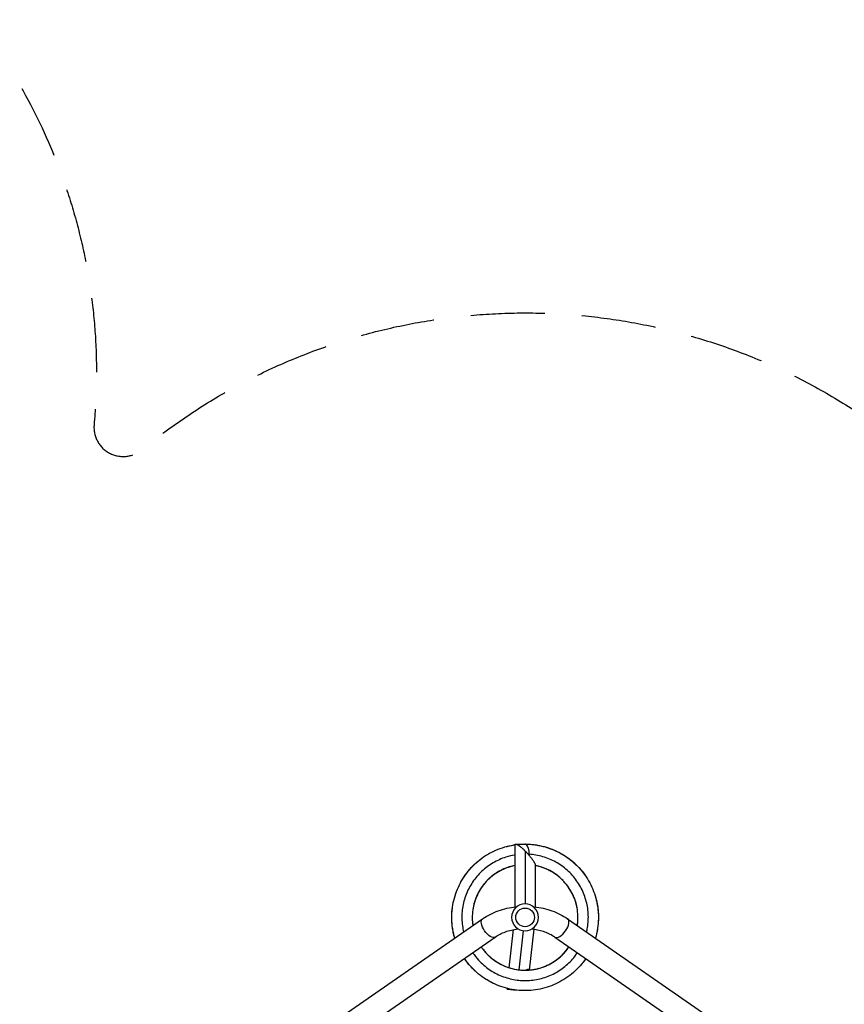
# Model space of a CAD drawing. Units: millimetres. Extents: x -3852 to 5964, y -4774 to 4980.
# Drawn here: x -213 to 1199, y 1606 to 3293 of the extents above; entities that cross this region are included whole.
import ezdxf

# ---------------------------------------------------------------- set-up
doc = ezdxf.new("R2010")
doc.units = ezdxf.units.MM
doc.header["$LTSCALE"] = 20
doc.linetypes.add('HIDDEN', pattern=[9.525, 6.35, -3.175])
doc.layers.add('2d', color=230, linetype='Continuous')
doc.layers.add('ASTM-BufferZone', color=240, linetype='HIDDEN')

msp = doc.modelspace()

# ---------------------------------------------------------------- linework, layer by layer
at = {"layer": '2d'}
for p, q in [((635, 1879.5), (635, 1773.2)), ((637, 1880.7), (651.8, 1880.8)), ((652.5, 1868.9), (652.5, 1778.3)), ((670, 1844.5), (670, 1773.2)), ((150.8, 1455.3), (579.7, 1752.8)), ((725.3, 1752.8), (1154.2, 1455.3)), ((228.7, 1463.2), (601.4, 1721.6)), ((625.2, 1669), (632.5, 1734.3)), ((642.4, 1665.4), (649.9, 1732.4)), ((660, 1665.1), (667.8, 1735.1)), ((703.6, 1721.6), (1076.3, 1463.2)), ((623.1, 1632.3), (637.2, 1630.7))]:
    msp.add_line(p, q, dxfattribs=at)
at = {"layer": '2d', "extrusion": (0, 0, -1)}
msp.add_circle((-652.5, 1755.3), 23, dxfattribs=at)
at = {"layer": '2d'}
msp.add_circle((652.5, 1755.3), 16, dxfattribs=at)
at = {"layer": '2d', "extrusion": (0, 0, -1)}
msp.add_ellipse((590.5, 1737.2), major_axis=(-10.8, 15.6), ratio=0.469822, start_param=3.141593, end_param=6.283185, dxfattribs=at)
at = {"layer": '2d'}
for centre, major_axis, ratio, start_param, end_param in [((714.5, 1737.2), (10.8, 15.6), 0.469822, 3.141593, 6.283185), ((625, 1649.7), (1.9, 17.4), 0.437335, 3.136221, 3.141593)]:
    msp.add_ellipse(centre, major_axis=major_axis, ratio=ratio, start_param=start_param, end_param=end_param, dxfattribs=at)
for points, knots in [([(532.1, 1719.8), (530.1, 1726.7), (528.7, 1733.7), (526.6, 1751.3), (526.7, 1762.1), (529.7, 1783.2), (532.5, 1793.7), (540.8, 1813.4), (546.2, 1822.8), (559.1, 1839.8), (566.7, 1847.5), (583.5, 1860.7), (592.8, 1866.2), (612.4, 1874.7), (622.8, 1877.7), (633.9, 1879.4), (634.4, 1879.5), (635, 1879.6)], [60.149906, 60.149906, 60.149906, 60.149906, 62.457747, 62.457747, 65.920665, 65.920665, 69.39439, 69.39439, 72.865899, 72.865899, 76.334238, 76.334238, 79.807922, 79.807922, 83.271589, 83.271589, 83.459536, 83.459536, 83.459536, 83.459536]), ([(620.7, 1876.7), (621.7, 1877), (622.7, 1877.2), (627.4, 1878.3), (631.2, 1879.1), (635, 1879.6)], [423.018223, 423.018223, 423.018223, 423.018223, 423.356716, 423.356716, 424.599493, 424.599493, 424.599493, 424.599493]), ([(638.9, 1880.1), (647.7, 1881), (656.6, 1881.1), (675.9, 1879.1), (686.5, 1876.6), (706.5, 1869.1), (716, 1864.1), (733.5, 1851.8), (741.5, 1844.5), (750.9, 1833.4), (753.2, 1830.3), (755.4, 1827.1)], [83.884099, 83.884099, 83.884099, 83.884099, 86.745756, 86.745756, 90.219281, 90.219281, 93.683388, 93.683388, 97.15705, 97.15705, 98.412353, 98.412353, 98.412353, 98.412353]), ([(651.8, 1880.8), (662.5, 1880.9), (673.2, 1879.5), (693.8, 1874.3), (703.9, 1870.3), (722.6, 1860), (731.3, 1853.6), (746.8, 1838.9), (753.6, 1830.5), (764.9, 1812.3), (769.3, 1802.4), (775.6, 1782), (777.4, 1771.4), (778.4, 1750.1), (777.5, 1739.3), (774.5, 1725.8), (773.8, 1722.8), (772.9, 1719.8)], [0, 0, 0, 0, 3.459194, 3.459194, 6.932946, 6.932946, 10.397172, 10.397172, 13.871259, 13.871259, 17.344684, 17.344684, 20.808315, 20.808315, 24.281986, 24.281986, 25.287681, 25.287681, 25.287681, 25.287681]), ([(654.3, 1880), (654.3, 1880), (654.3, 1880), (654.3, 1880), (654.3, 1880), (654.3, 1880), (654.3, 1880), (654.3, 1880), (654.3, 1880), (654.3, 1880), (654.3, 1880), (654.3, 1880), (654.2, 1880), (654.2, 1880.1), (654.1, 1880.1), (654, 1880.1), (653.9, 1880.2), (653.7, 1880.3), (653.6, 1880.4), (653.1, 1880.6), (652.8, 1880.7), (652.3, 1880.8), (652.1, 1880.8), (651.8, 1880.8)], [0.264104354, 0.264104354, 0.264104354, 0.264104354, 0.264166531, 0.264166531, 0.26419762, 0.26419762, 0.264205392, 0.264205392, 0.264213164, 0.264213164, 0.264228708, 0.264228708, 0.264353063, 0.264353063, 0.264601772, 0.264601772, 0.265099191, 0.265099191, 0.266094028, 0.266094028, 0.268083702, 0.268083702, 0.269652361, 0.269652361, 0.269652361, 0.269652361]), ([(659.7, 1863.3), (659.7, 1865.2), (659.6, 1867), (659.1, 1870.5), (658.7, 1872.2), (657.7, 1875.2), (657.1, 1876.5), (655.8, 1878.6), (655, 1879.5), (654.3, 1880)], [0.1428587, 0.1428587, 0.1428587, 0.1428587, 0.3571441, 0.3571441, 0.5714294, 0.5714294, 0.7857147, 0.7857147, 1, 1, 1, 1]), ([(635, 1862.1), (629.8, 1861.3), (620.8, 1859.1), (612.1, 1855.8), (604.7, 1852.5), (594, 1847), (584.2, 1839.7), (572.5, 1828.7), (564.6, 1819.4), (558.4, 1809), (554.7, 1801.9), (549.7, 1790.9), (546.6, 1779.1), (544.2, 1763.2), (543.8, 1751), (545.4, 1739), (546.5, 1733.5), (546.8, 1731.9), (547.2, 1730.3)], [0.81431766, 0.81431766, 0.81431766, 0.81431766, 0.81770833, 0.8203125, 0.8203125, 0.82291667, 0.828125, 0.828125, 0.83333333, 0.8359375, 0.8359375, 0.83854167, 0.84375, 0.84375, 0.84895833, 0.8515625, 0.8515625, 0.85262023, 0.85262023, 0.85262023, 0.85262023]), ([(657.9, 1863.3), (657.9, 1863.3), (658, 1863.3), (658.2, 1863.2), (658.3, 1863.2), (658.6, 1863.2), (658.7, 1863.1), (658.9, 1863), (659, 1862.9), (659.2, 1862.7), (659.2, 1862.5), (659.3, 1862.3), (659.3, 1862.1), (659.4, 1861.8), (659.4, 1861.7), (659.4, 1861.5)], [0.015434268, 0.015434268, 0.015434268, 0.015434268, 0.015686462, 0.015686462, 0.016109527, 0.016109527, 0.016532591, 0.016532591, 0.016955656, 0.016955656, 0.01737872, 0.01737872, 0.017801785, 0.017801785, 0.018322068, 0.018322068, 0.018322068, 0.018322068]), ([(757.8, 1730.3), (758.4, 1732.7), (760.5, 1743.1), (761.1, 1753.7), (760.1, 1769.8), (758, 1781.8), (754, 1793.2), (750.9, 1800.7), (745.6, 1811.6), (738.6, 1821.5), (727.9, 1833.5), (718.8, 1841.6), (708.6, 1848), (701.5, 1851.9), (690.6, 1857.2), (678.9, 1860.6), (667.3, 1862.6), (663.5, 1863.1), (659.7, 1863.3)], [0.91503003, 0.91503003, 0.91503003, 0.91503003, 0.91666667, 0.921875, 0.921875, 0.92708333, 0.9296875, 0.9296875, 0.93229167, 0.9375, 0.9375, 0.94270833, 0.9453125, 0.9453125, 0.94791667, 0.953125, 0.953125, 0.95557528, 0.95557528, 0.95557528, 0.95557528]), ([(703.7, 1869.9), (708.1, 1867.9), (712.4, 1865.7), (718.7, 1861.9), (720.9, 1860.6), (723, 1859.2)], [432.203966, 432.203966, 432.203966, 432.203966, 433.76898, 433.76898, 434.589233, 434.589233, 434.589233, 434.589233]), ([(727.2, 1856.2), (728.7, 1855), (730.2, 1853.9), (734.8, 1850.1), (737.8, 1847.4), (740.7, 1844.6)], [349.867966, 349.867966, 349.867966, 349.867966, 350.482229, 350.482229, 351.791304, 351.791304, 351.791304, 351.791304]), ([(554.5, 1833.7), (558.5, 1838.7), (562.9, 1843.4), (568.9, 1848.9), (570.2, 1850.1), (571.6, 1851.2)], [414.329587, 414.329587, 414.329587, 414.329587, 416.419819, 416.419819, 416.984375, 416.984375, 416.984375, 416.984375]), ([(635, 1844.1), (628.5, 1842.8), (622.1, 1840.8), (607.8, 1834.5), (600, 1829.6), (586.3, 1817.7), (580.4, 1810.7), (570.8, 1795.3), (567.2, 1786.8), (562.6, 1769.2), (561.7, 1760), (562.3, 1747.8), (562.6, 1744.5), (563.1, 1741.3)], [362.145346, 362.145346, 362.145346, 362.145346, 364.431288, 364.431288, 367.57692, 367.57692, 370.714092, 370.714092, 373.860941, 373.860941, 376.997046, 376.997046, 378.122084, 378.122084, 378.122084, 378.122084]), ([(635, 1844.1), (629.7, 1843), (624.5, 1841.5), (611, 1836.2), (603, 1831.6), (588.9, 1820.3), (582.6, 1813.5), (572.5, 1798.5), (568.5, 1790.1), (563.3, 1772.8), (561.9, 1763.7), (562.1, 1750.2), (562.4, 1745.7), (563.1, 1741.3)], [296.583854, 296.583854, 296.583854, 296.583854, 298.45452, 298.45452, 301.594987, 301.594987, 304.740456, 304.740456, 307.877792, 307.877792, 311.024613, 311.024613, 312.560093, 312.560093, 312.560093, 312.560093]), ([(684.9, 1839.8), (681, 1841.3), (677, 1842.5), (672, 1843.7), (671, 1843.9), (670, 1844.1)], [290.727125, 290.727125, 290.727125, 290.727125, 292.168559, 292.168559, 292.522762, 292.522762, 292.522762, 292.522762]), ([(741.9, 1741.3), (742.3, 1743.5), (742.5, 1745.6), (743.5, 1756.8), (742.8, 1766), (738.9, 1783.7), (735.6, 1792.4), (726.6, 1808.1), (720.9, 1815.3), (707.6, 1827.7), (700, 1832.9), (684.9, 1840.2), (677.5, 1842.6), (670, 1844.1)], [407.660915, 407.660915, 407.660915, 407.660915, 408.420544, 408.420544, 411.557012, 411.557012, 414.702691, 414.702691, 417.841455, 417.841455, 420.9849, 420.9849, 423.644573, 423.644573, 423.644573, 423.644573]), ([(709, 1826), (704.7, 1829.5), (700, 1832.6), (690.7, 1837.5), (686.1, 1839.5), (681.4, 1841.1)], [353.074966, 353.074966, 353.074966, 353.074966, 355.004914, 355.004914, 356.71673, 356.71673, 356.71673, 356.71673]), ([(542.1, 1815), (544.4, 1819.2), (547, 1823.4), (551.6, 1830), (553.6, 1832.6), (555.7, 1835.1)], [241.331885, 241.331885, 241.331885, 241.331885, 242.90698, 242.90698, 243.967048, 243.967048, 243.967048, 243.967048]), ([(617.2, 1838.6), (610.7, 1835.9), (604.5, 1832.3), (595.1, 1825.4), (591.5, 1822.3), (588.3, 1819)], [233.175375, 233.175375, 233.175375, 233.175375, 235.617759, 235.617759, 237.226959, 237.226959, 237.226959, 237.226959]), ([(717.5, 1818.3), (712.6, 1823.3), (707.2, 1827.8), (698.5, 1833.3), (695.7, 1834.9), (692.7, 1836.4)], [220.628751, 220.628751, 220.628751, 220.628751, 223.047968, 223.047968, 224.1861, 224.1861, 224.1861, 224.1861]), ([(749.3, 1835.2), (749.8, 1834.6), (750.3, 1834), (753, 1830.6), (755, 1827.8), (757, 1824.9)], [523.737349, 523.737349, 523.737349, 523.737349, 523.993178, 523.993178, 525.131184, 525.131184, 525.131184, 525.131184]), ([(584, 1814.4), (582.4, 1812.6), (581, 1810.8), (574.2, 1801.7), (570, 1793.5), (565.1, 1779.5), (563.8, 1773.9), (563, 1768.2)], [237.957435, 237.957435, 237.957435, 237.957435, 238.758731, 238.758731, 241.904024, 241.904024, 243.881706, 243.881706, 243.881706, 243.881706]), ([(740.3, 1777.5), (738.5, 1784.2), (736, 1790.8), (730.9, 1800.7), (728.8, 1804.2), (726.4, 1807.6)], [346.304279, 346.304279, 346.304279, 346.304279, 348.72059, 348.72059, 350.15318, 350.15318, 350.15318, 350.15318]), ([(579.7, 1752.8), (587.8, 1758.5), (596.9, 1763), (616.1, 1769.9), (626.4, 1772.3), (637.4, 1773.5), (638, 1773.5), (638.6, 1773.6)], [3.9531708, 3.9531708, 3.9531708, 3.9531708, 4.256858, 4.256858, 4.5605453, 4.5605453, 4.578158, 4.578158, 4.578158, 4.578158]), ([(666.4, 1773.6), (667, 1773.5), (667.6, 1773.5), (678.6, 1772.3), (688.9, 1769.9), (708.1, 1763), (717.2, 1758.5), (725.3, 1752.8)], [4.84662, 4.84662, 4.84662, 4.84662, 4.8642326, 4.8642326, 5.1679199, 5.1679199, 5.4716072, 5.4716072, 5.4716072, 5.4716072]), ([(774, 1787), (774.6, 1784.4), (775.2, 1781.7), (777.8, 1768.6), (778.5, 1757.7), (777.7, 1745.8), (777.6, 1744.5), (777.4, 1743.3)], [103.217231, 103.217231, 103.217231, 103.217231, 104.096955, 104.096955, 107.570595, 107.570595, 107.986231, 107.986231, 107.986231, 107.986231]), ([(741.9, 1741.3), (742.1, 1742.3), (742.2, 1743.2), (742.6, 1746.5), (742.8, 1748.9), (742.9, 1751.3)], [342.09973, 342.09973, 342.09973, 342.09973, 342.437386, 342.437386, 343.255317, 343.255317, 343.255317, 343.255317]), ([(601.4, 1721.6), (606.4, 1725.1), (612.3, 1728.1), (625.3, 1732.9), (632.4, 1734.6), (640, 1735.5), (640.3, 1735.6), (640.6, 1735.6)], [3.9531708, 3.9531708, 3.9531708, 3.9531708, 4.2498974, 4.2498974, 4.5430496, 4.5430496, 4.5552748, 4.5552748, 4.5552748, 4.5552748]), ([(664.4, 1735.6), (670.9, 1734.9), (677.3, 1733.5), (689.8, 1729.4), (695.9, 1726.6), (702, 1722.7), (702.8, 1722.2), (703.6, 1721.6)], [4.8695032, 4.8695032, 4.8695032, 4.8695032, 5.1305499, 5.1305499, 5.4237084, 5.4237084, 5.4716072, 5.4716072, 5.4716072, 5.4716072]), ([(577.3, 1704.9), (578.3, 1703.4), (579.4, 1702), (585.9, 1693.3), (592.6, 1686.9), (607.3, 1676.4), (615.5, 1672.2), (632.7, 1666.5), (641.9, 1665), (660, 1664.6), (669.1, 1665.9), (686.5, 1671), (694.9, 1674.8), (710, 1684.8), (716.9, 1691), (724.4, 1700.3), (726.1, 1702.6), (727.7, 1704.9)], [382.660347, 382.660347, 382.660347, 382.660347, 383.280737, 383.280737, 386.425533, 386.425533, 389.565973, 389.565973, 392.708114, 392.708114, 395.852563, 395.852563, 398.990924, 398.990924, 402.137435, 402.137435, 403.123496, 403.123496, 403.123496, 403.123496]), ([(710.4, 1685.7), (712, 1687.1), (713.7, 1688.5), (719.9, 1694.5), (724.1, 1699.5), (727.7, 1704.9)], [203.441473, 203.441473, 203.441473, 203.441473, 204.199065, 204.199065, 206.437979, 206.437979, 206.437979, 206.437979]), ([(716.5, 1691.3), (716.9, 1691.8), (717.4, 1692.2), (721.4, 1696.4), (724.7, 1700.4), (727.6, 1704.7)], [269.965635, 269.965635, 269.965635, 269.965635, 270.179564, 270.179564, 271.971197, 271.971197, 271.971197, 271.971197]), ([(562.7, 1694.8), (565.8, 1690.2), (571.8, 1682.7), (578.6, 1676.1), (584.7, 1670.8), (594.3, 1663.4), (605, 1657.7), (620, 1651.7), (631.7, 1648.5), (643.8, 1647.3), (651.8, 1647), (663.9, 1647.1), (675.9, 1649.3), (691.3, 1653.9), (702.5, 1658.7), (712.7, 1665.2), (719.2, 1669.9), (728.6, 1677.6), (736.7, 1686.7), (741.6, 1693.8), (742, 1694.3), (742.3, 1694.8)], [0.86100985, 0.86100985, 0.86100985, 0.86100985, 0.86458333, 0.8671875, 0.8671875, 0.86979167, 0.875, 0.875, 0.88020833, 0.8828125, 0.8828125, 0.88541667, 0.890625, 0.890625, 0.89583333, 0.8984375, 0.8984375, 0.90104167, 0.90625, 0.90625, 0.9066407, 0.9066407, 0.9066407, 0.9066407]), ([(583.9, 1696.3), (587.8, 1691.7), (592.2, 1687.5), (600.8, 1680.9), (604.7, 1678.3), (608.9, 1676)], [318.345448, 318.345448, 318.345448, 318.345448, 320.444327, 320.444327, 322.079368, 322.079368, 322.079368, 322.079368]), ([(698.2, 1677.2), (698.6, 1677.4), (699, 1677.6), (706.1, 1682), (712.4, 1687), (717.9, 1692.7)], [332.846833, 332.846833, 332.846833, 332.846833, 333.01598, 333.01598, 335.747319, 335.747319, 335.747319, 335.747319]), ([(756.5, 1685), (753.4, 1680.5), (750.1, 1676.2), (739.5, 1664.2), (731.3, 1657), (713.6, 1645.2), (703.9, 1640.3), (683.8, 1633.3), (673.2, 1631.1), (651.9, 1629.3), (641.1, 1629.9), (620.1, 1633.6), (609.7, 1636.8), (590.3, 1645.8), (581.1, 1651.5), (564.7, 1665), (557.2, 1672.9), (550.2, 1682.7), (549.4, 1683.8), (548.6, 1685)], [29.470461, 29.470461, 29.470461, 29.470461, 31.222132, 31.222132, 34.695798, 34.695798, 38.158694, 38.158694, 41.632598, 41.632598, 45.105866, 45.105866, 48.571335, 48.571335, 52.045001, 52.045001, 55.510862, 55.510862, 55.966604, 55.966604, 55.966604, 55.966604]), ([(567.1, 1663.3), (562.3, 1667.8), (557.9, 1672.6), (552.8, 1679), (551.8, 1680.4), (550.8, 1681.7)], [223.446985, 223.446985, 223.446985, 223.446985, 225.557799, 225.557799, 226.105791, 226.105791, 226.105791, 226.105791]), ([(601, 1680.9), (606.1, 1677.4), (611.6, 1674.3), (621.4, 1670.2), (625.6, 1668.8), (629.8, 1667.7)], [255.450539, 255.450539, 255.450539, 255.450539, 257.607968, 257.607968, 259.123722, 259.123722, 259.123722, 259.123722]), ([(661.8, 1665.3), (664.8, 1665.6), (667.8, 1666.1), (676.8, 1667.9), (682.7, 1669.8), (688.3, 1672.2)], [262.836332, 262.836332, 262.836332, 262.836332, 263.892946, 263.892946, 266.011717, 266.011717, 266.011717, 266.011717]), ([(682.8, 1670), (684, 1670.5), (685.3, 1670.9), (690.5, 1673), (694.4, 1675), (698.2, 1677.2)], [68.648755, 68.648755, 68.648755, 68.648755, 69.098229, 69.098229, 70.606551, 70.606551, 70.606551, 70.606551]), ([(635.1, 1666.5), (636.7, 1666.2), (638.4, 1665.9), (644.6, 1665), (649.1, 1664.8), (653.7, 1664.8)], [194.182752, 194.182752, 194.182752, 194.182752, 194.77148, 194.77148, 196.341439, 196.341439, 196.341439, 196.341439]), ([(638.1, 1666), (641.2, 1665.5), (644.2, 1665.1), (653.5, 1664.6), (659.8, 1664.9), (665.9, 1665.8)], [325.664843, 325.664843, 325.664843, 325.664843, 326.729434, 326.729434, 328.881247, 328.881247, 328.881247, 328.881247]), ([(644, 1665.2), (650.6, 1664.6), (657.2, 1664.7), (668.1, 1666), (672.4, 1666.9), (676.7, 1668.1)], [129.670613, 129.670613, 129.670613, 129.670613, 131.934855, 131.934855, 133.475574, 133.475574, 133.475574, 133.475574]), ([(599.9, 1641.3), (597.3, 1642.5), (594.8, 1643.8), (588.9, 1647), (585.7, 1649), (582.5, 1651.2)], [304.438676, 304.438676, 304.438676, 304.438676, 305.369195, 305.369195, 306.607475, 306.607475, 306.607475, 306.607475])]:
    msp.add_open_spline(points, degree=3, knots=knots, dxfattribs=at)
for points, weights in [([(635, 1879.5), (635, 1880.7), (635.8, 1881.1), (637.3, 1880.6)], [0.5, 0.5, 0.511808881278, 0.535426643833]), ([(636.7, 1880.7), (640.4, 1880.5), (647.9, 1874.2), (654.8, 1866.6)], [0.520596924766, 0.518656642578, 0.62674520485, 0.844862611582]), ([(654.8, 1866.6), (662.8, 1858.1), (670, 1848.6), (670, 1844.5)], [0.885816292809, 0.628605430936, 0.5, 0.5]), ([(659.9, 1665.1), (659.8, 1666.7), (657.7, 1666.5), (654.3, 1664.8)], [0.500553499156, 0.505014020698, 0.536434274993, 0.594814262041]), ([(621.2, 1633.8), (621.1, 1632.7), (621.7, 1632.3), (622.8, 1632.3)], [0.500007607815, 0.500298216481, 0.508914481009, 0.525856401398]), ([(623.1, 1632.3), (622.3, 1632.4), (621.9, 1632.8), (621.9, 1633.6)], [1, 0.953442081753, 0.918142121092, 0.894100118017])]:
    msp.add_rational_spline(points, weights, degree=3, dxfattribs=at)
for points in [[(681.9, 1877.3), (688.4, 1875.7), (694.7, 1873.7), (700.9, 1871.1)], [(659.7, 1861.2), (659.7, 1861.9), (659.7, 1862.6), (659.7, 1863.3)], [(703.3, 1870), (710.5, 1866.9), (717.4, 1863), (723.9, 1858.5)], [(635, 1844.1), (634.6, 1844), (634.2, 1843.9), (633.8, 1843.8)], [(599.3, 1828.5), (596.9, 1826.7), (594.5, 1824.8), (592.3, 1822.9)], [(578.7, 1807.6), (577, 1805.3), (575.5, 1802.9), (574.1, 1800.4)], [(737.7, 1785.8), (736.7, 1788.6), (735.6, 1791.3), (734.3, 1793.9)], [(527.1, 1751), (526.9, 1757.9), (527.2, 1764.9), (528.1, 1771.8)], [(741.8, 1770.2), (741.1, 1774.4), (740.1, 1778.6), (738.8, 1782.7)], [(740.4, 1776.8), (740.4, 1776.8), (740.4, 1776.9), (740.4, 1776.9)], [(774.6, 1784.2), (776.4, 1776.8), (777.5, 1769.3), (777.8, 1761.8)], [(562, 1755.7), (562, 1752.1), (562.2, 1748.5), (562.6, 1744.9)], [(741.9, 1741.3), (742.9, 1747.4), (743.2, 1753.6), (742.9, 1759.7)], [(530.4, 1726.5), (528.7, 1733.4), (527.7, 1740.4), (527.3, 1747.4)], [(741.9, 1741.3), (742.3, 1743.7), (742.6, 1746), (742.7, 1748.4)], [(530.9, 1724.1), (530.5, 1725.7), (530.2, 1727.3), (529.8, 1728.9)], [(776.4, 1734.9), (775.5, 1729.8), (774.4, 1724.8), (772.9, 1719.8)], [(726.3, 1702.9), (726.8, 1703.6), (727.2, 1704.2), (727.7, 1704.9)], [(715.3, 1690.1), (718.4, 1693.1), (721.3, 1696.4), (724, 1699.8)], [(696.5, 1676.2), (700.6, 1678.5), (704.6, 1681.1), (708.3, 1684)]]:
    msp.add_open_spline(points, degree=3, dxfattribs=at)
at = {"layer": 'ASTM-BufferZone', "flags": 128}
msp.add_lwpolyline([(1572.7, 2477.8, -0.126972), (2011.4, 2355.9), (2992, 1789.7, -0.337584), (3418.1, 770.9, -0.049825), (3422.1, 574.1, 0.310914), (3943.7, -329.4, -0.070311), (4174.7, -482.4, -0.401106), (5043.8, -1391.4), (5043.8, -2360.2, -0.40364), (4166.8, -3269.6, -0.284742), (3143, -3439.1, 0.307056), (2593.6, -3553.4, -0.354339), (1355.4, -3702.5, -0.251449), (838.8, -2920.7, 0.679006), (-801.7, -2437.3, -0.373565), (-1973.2, -2664.4), (-2451, -2388.5, -0.414214), (-2784.1, -1145.4), (-2125.3, -4.4, 0.203018), (-2077.5, 382.6, -0.129673), (-2087.3, 884.9, 0.325223), (-2311.3, 1428.9, -0.124616), (-2650.1, 1777.2, -0.112022), (-2779.8, 2195.7, 0.098906), (-2832.9, 2384.2, -0.399097), (-2477.3, 3586), (-1866.9, 3938.4, -0.43144), (-598.4, 3558.4, -0.299238), (-85.4, 2599.4, 0.665093), (-3.9, 2556.2, -0.347173), (1279.3, 2579.7, 0.159238)], format="xyb", close=True, dxfattribs=at)

doc.saveas('drawing.dxf')
